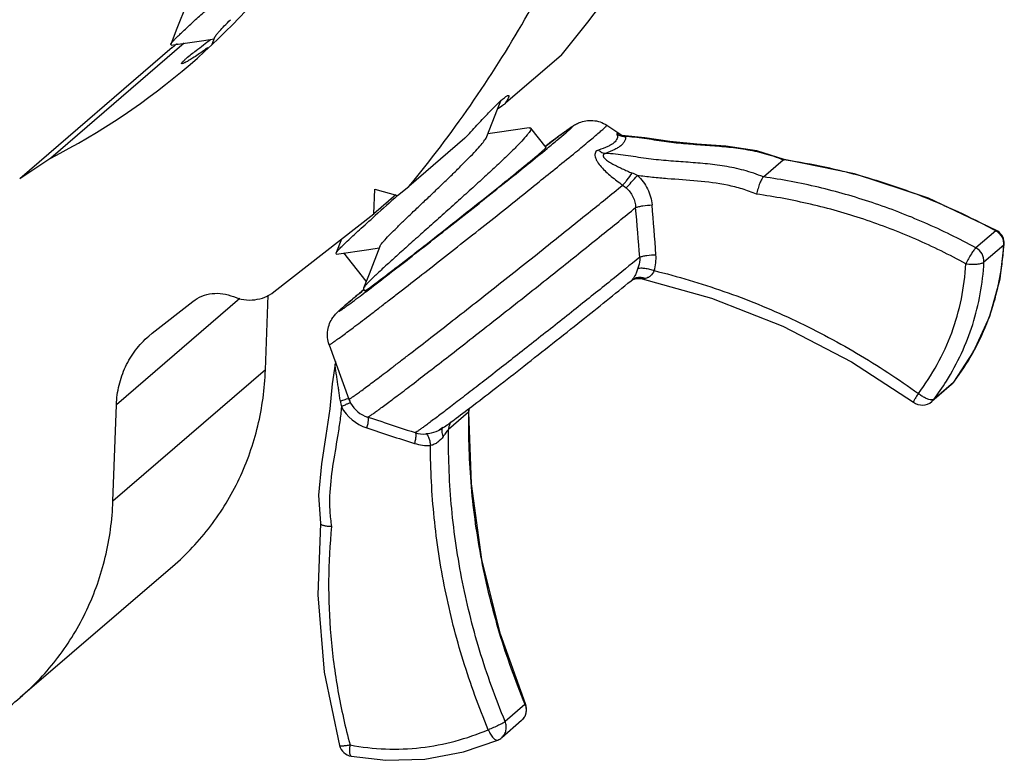
# Model space of a CAD drawing. Units: inches. Extents: x -1826 to -1106, y -1704 to -1211.
# Drawn here: x -1235 to -1202, y -1502 to -1477 of the extents above; entities that cross this region are included whole.
import ezdxf

# ---------------------------------------------------------------- set-up
doc = ezdxf.new("R2010")
doc.units = ezdxf.units.IN
doc.header["$LTSCALE"] = 0.64311
doc.header["$MEASUREMENT"] = 0
doc.layers.get('0').update_dxf_attribs({"linetype": 'CONTINUOUS'})
doc.layers.add('02___PRT_ALL_AXES', color=7, linetype='CONTINUOUS')

msp = doc.modelspace()

# ---------------------------------------------------------------- linework, layer by layer
at = {"color": 7, "linetype": 'Continuous'}
for p, q in [((-1228.861, -1477.11), (-1228.951, -1477.342)), ((-1230.293, -1477.453), (-1235.444, -1481.886)), ((-1229.89, -1477.303), (-1234.398, -1481.183)), ((-1230.328, -1477.366), (-1230.345, -1477.343)), ((-1215.611, -1480.074), (-1215.071, -1480.429)), ((-1215.111, -1480.42), (-1215.129, -1480.413)), ((-1215.057, -1480.432), (-1215.111, -1480.42)), ((-1214.998, -1480.437), (-1215.057, -1480.432)), ((-1214.998, -1480.437), (-1214.998, -1480.437)), ((-1214.326, -1480.498), (-1214.998, -1480.437)), ((-1217.62, -1480.732), (-1217.689, -1480.785)), ((-1234.398, -1481.183), (-1235.445, -1481.887)), ((-1210.326, -1481.819), (-1209.656, -1481.242)), ((-1209.656, -1481.242), (-1209.626, -1481.23)), ((-1209.656, -1481.242), (-1209.625, -1481.247)), ((-1223.482, -1483.065), (-1223.452, -1482.237)), ((-1223.452, -1482.237), (-1222.685, -1482.444)), ((-1222.685, -1482.444), (-1222.307, -1482.149)), ((-1226.856, -1485.702), (-1223.482, -1483.065)), ((-1224.574, -1483.919), (-1224.765, -1484.403)), ((-1202.48, -1483.641), (-1203.149, -1484.218)), ((-1202.45, -1483.628), (-1202.48, -1483.641)), ((-1202.45, -1483.628), (-1202.45, -1483.628)), ((-1202.206, -1484.125), (-1202.876, -1484.701)), ((-1202.333, -1485.262), (-1202.189, -1484.096)), ((-1202.206, -1484.125), (-1202.189, -1484.096)), ((-1224.747, -1484.426), (-1224.765, -1484.403)), ((-1223.742, -1485.344), (-1224.496, -1484.39)), ((-1223.835, -1485.58), (-1223.836, -1485.599)), ((-1214.795, -1485.326), (-1214.758, -1485.296)), ((-1214.758, -1485.296), (-1214.752, -1485.291)), ((-1214.758, -1485.296), (-1214.758, -1485.296)), ((-1214.752, -1485.291), (-1214.752, -1485.291)), ((-1214.687, -1485.273), (-1214.616, -1485.255)), ((-1227.145, -1488.341), (-1227.054, -1485.817)), ((-1223.76, -1485.705), (-1223.752, -1485.699)), ((-1228.006, -1485.926), (-1232.178, -1489.517)), ((-1230.969, -1487.102), (-1229.595, -1486.028)), ((-1231.084, -1487.197), (-1230.969, -1487.102)), ((-1224.991, -1487.488), (-1224.326, -1489.325)), ((-1224.794, -1488.149), (-1224.794, -1488.149)), ((-1227.145, -1488.341), (-1232.296, -1492.774)), ((-1203.967, -1488.831), (-1204.637, -1489.408)), ((-1203.901, -1488.761), (-1204.571, -1489.337)), ((-1203.901, -1488.761), (-1203.967, -1488.831)), ((-1203.892, -1488.751), (-1203.901, -1488.761)), ((-1203.894, -1488.751), (-1203.901, -1488.761)), ((-1203.892, -1488.751), (-1203.892, -1488.751)), ((-1232.296, -1492.774), (-1232.178, -1489.517)), ((-1205.256, -1489.434), (-1205.256, -1489.434)), ((-1204.637, -1489.408), (-1204.571, -1489.337)), ((-1220.288, -1489.773), (-1220.958, -1490.349)), ((-1220.272, -1489.771), (-1220.268, -1489.717)), ((-1223.173, -1490.107), (-1223.697, -1489.935)), ((-1221.279, -1490.378), (-1221.287, -1490.382)), ((-1221.149, -1490.291), (-1221.279, -1490.378)), ((-1230.278, -1494.976), (-1235.429, -1499.409)), ((-1218.379, -1499.645), (-1219.048, -1500.221)), ((-1218.386, -1499.627), (-1218.379, -1499.645)), ((-1218.361, -1499.618), (-1218.379, -1499.645)), ((-1218.497, -1500.188), (-1219.166, -1500.764)), ((-1219.299, -1500.847), (-1219.299, -1500.846)), ((-1224.639, -1501.031), (-1224.639, -1501.031)), ((-1224.247, -1501.392), (-1224.247, -1501.392))]:
    msp.add_line(p, q, dxfattribs=at)
for points in [[(-1229.791, -1475.934), (-1230.156, -1476.864), (-1230.345, -1477.343)], [(-1230.328, -1477.366), (-1229.228, -1477.208), (-1228.88, -1477.159)], [(-1219.668, -1480.458), (-1219.307, -1479.537), (-1219.193, -1479.248)], [(-1218.232, -1480.164), (-1219.321, -1480.32), (-1219.631, -1480.364)], [(-1209.622, -1481.231), (-1210.551, -1480.942), (-1211.6, -1480.784), (-1212.576, -1480.709), (-1213.481, -1480.623), (-1214.326, -1480.498)], [(-1202.449, -1483.628), (-1204.749, -1482.542), (-1207.249, -1481.712), (-1209.627, -1481.23)], [(-1224.747, -1484.426), (-1223.648, -1484.268), (-1223.299, -1484.219)], [(-1223.28, -1484.17), (-1223.646, -1485.101), (-1223.835, -1485.58)], [(-1214.616, -1485.255), (-1214.537, -1485.249), (-1214.457, -1485.255), (-1214.424, -1485.261)], [(-1214.781, -1485.314), (-1214.745, -1485.295), (-1214.687, -1485.273)], [(-1214.424, -1485.261), (-1212.084, -1485.914), (-1209.667, -1486.862), (-1207.352, -1488.063), (-1205.256, -1489.434)], [(-1203.893, -1488.752), (-1203.227, -1487.725), (-1202.68, -1486.523), (-1202.333, -1485.262)], [(-1224.794, -1488.149), (-1224.892, -1488.812), (-1224.97, -1489.658), (-1225.1, -1490.553), (-1225.257, -1491.514), (-1225.35, -1492.566), (-1225.287, -1493.533)], [(-1224.784, -1488.06), (-1224.784, -1488.091), (-1224.794, -1488.149)], [(-1218.361, -1499.618), (-1219.205, -1497.269), (-1219.832, -1494.749), (-1220.187, -1492.191), (-1220.272, -1489.771)], [(-1220.268, -1489.717), (-1220.251, -1489.636), (-1220.25, -1489.633)], [(-1225.288, -1493.527), (-1225.378, -1495.939), (-1225.158, -1498.551), (-1224.639, -1501.03)], [(-1224.246, -1501.392), (-1223.074, -1501.528), (-1221.76, -1501.491), (-1220.458, -1501.247), (-1219.298, -1500.846)]]:
    msp.add_lwpolyline(points, dxfattribs=at)
for centre, radius, start, end in [((-1245.432, -1459.761), 24.106, 310.7642, 335.6198), ((-1226.837, -1481.471), 5.3, 130.5095, 130.7194), ((-1226.828, -1481.482), 5.314, 128.4414, 130.5087), ((-1245.317, -1459.856), 23.96, 297.1115, 310.7037), ((-1216.106, -1482.175), 2.018, 60.572, 61.1681), ((-1215.011, -1479.942), 0.509, 261.3066, 271.3877), ((-1215.011, -1479.943), 0.508, 271.3885, 272.5704), ((-1215.115, -1484.47), 4.022, 86.2178, 88.1878), ((-1212.678, -1502.277), 21.251, 80.2436, 81.7395), ((-1212.643, -1502.076), 21.047, 76.573, 80.2446), ((-1215.823, -1484.206), 2.731, 62.9886, 67.1304), ((-1212.617, -1501.96), 20.928, 73.8968, 76.5682), ((-1212.645, -1502.055), 21.027, 69.225, 73.8943), ((-1046.344, -1680.557), 265.219, 131.67293, 131.89251), ((-1212.779, -1502.414), 21.41, 66.426, 69.2326), ((-1444.414, -1503.301), 230.68, 4.66741, 5.08446), ((-1381.788, -1496.66), 168.276, 4.16101, 4.73567), ((-1212.994, -1502.909), 21.949, 62.8794, 66.428), ((-1213.275, -1503.471), 22.578, 61.4356, 62.8938), ((-1202.726, -1484.093), 0.515, 59.641, 61.437), ((-1202.734, -1484.106), 0.53, 45.3748, 59.5964), ((-1202.688, -1484.067), 0.499, 56.1841, 61.5724), ((-1202.689, -1484.067), 0.5, 356.714, 56.146), ((-1211.354, -1483.6), 9.162, 355.0134, 356.7145), ((-1202.709, -1484.097), 0.503, 359.9605, 13.1013), ((-1202.69, -1484.097), 0.484, 356.7173, 359.9088), ((-1215.431, -1484.556), 1.479, 343.109, 4.1189), ((-1211.064, -1483.626), 8.872, 351.2245, 355.0174), ((-1210.742, -1483.673), 8.546, 348.0032, 351.2072), ((-1280.082, -1411.664), 93.028, 307.26595, 307.40097), ((-1214.846, -1485.189), 0.138, 309.2691, 311.9848), ((-1210.49, -1483.726), 8.289, 341.0124, 348.0026), ((-1214.737, -1497.511), 14.943, 130.586, 130.7148), ((-1231.391, -1476.578), 11.88, 305.6567, 306.105), ((-1212.02, -1500.625), 19.075, 130.192, 130.6748), ((-1210.402, -1483.753), 8.197, 339.3427, 340.9914), ((-1210.473, -1483.725), 8.273, 331.5894, 339.3349), ((-1210.975, -1483.449), 8.846, 323.4412, 330.5033), ((-1210.698, -1483.61), 8.526, 330.5258, 331.625), ((-1211.875, -1483.869), 9.124, 323.1787, 327.8972), ((-1204.297, -1488.449), 0.505, 310.8419, 321.7591), ((-1204.296, -1488.45), 0.504, 321.7569, 323.2448), ((-1211.399, -1483.151), 9.364, 323.2665, 323.5195), ((-1222.428, -1489.071), 2.209, 188.3334, 193.4565), ((-1223.39, -1488.984), 0.997, 199.9337, 208.4516), ((-1223.385, -1488.984), 1.002, 199.9086, 208.309), ((-1223.385, -1488.985), 1.001, 208.2774, 251.9122), ((-1204.963, -1489.029), 0.5, 234.1334, 310.7178), ((-1223.25, -1488.866), 1.51, 208.4553, 251.71), ((-1169.913, -1327.248), 171.346, 251.89058, 252.27323), ((-1170.143, -1328.081), 170.839, 251.72162, 252.29052), ((-1221.782, -1489.498), 1.008, 252.561, 273.3667), ((-1221.824, -1489.396), 1.123, 298.5583, 299.0166), ((-1223.427, -1486.908), 4.084, 304.0646, 304.8546), ((-1221.653, -1489.385), 1.509, 252.3717, 273.0807), ((-1218.823, -1499.809), 0.5, 310.7138, 22.42), ((-1219.494, -1500.383), 0.503, 292.7672, 310.6042), ((-1224.157, -1500.9), 0.5, 195.1525, 259.6044)]:
    msp.add_arc(centre, radius, start, end, dxfattribs=at)
for points, knots in [([(-1217.156, -1477.716), (-1215.69, -1475.949), (-1213.05, -1472.142), (-1210.109, -1465.825), (-1208.25, -1459.05), (-1207.522, -1451.998), (-1207.942, -1444.854), (-1209.497, -1437.806), (-1212.144, -1431.038), (-1214.589, -1426.833), (-1215.966, -1424.834)], [0, 0, 0, 0, 0.121457, 0.243666, 0.366913, 0.491358, 0.617037, 0.743858, 0.871609, 1, 1, 1, 1]), ([(-1222.307, -1482.149), (-1220.841, -1480.382), (-1218.201, -1476.575), (-1215.26, -1470.258), (-1213.401, -1463.483), (-1212.673, -1456.431), (-1213.093, -1449.288), (-1214.648, -1442.239), (-1217.295, -1435.471), (-1219.74, -1431.266), (-1221.117, -1429.267)], [0, 0, 0, 0, 0.121457, 0.243666, 0.366913, 0.491358, 0.617037, 0.743858, 0.871609, 1, 1, 1, 1]), ([(-1230.345, -1477.343), (-1230.34, -1477.33), (-1230.32, -1477.3), (-1230.278, -1477.249), (-1230.216, -1477.181), (-1230.134, -1477.098), (-1230.034, -1477), (-1229.866, -1476.839), (-1229.615, -1476.607), (-1229.27, -1476.293), (-1228.874, -1475.938), (-1228.441, -1475.551), (-1227.98, -1475.141), (-1227.507, -1474.718), (-1226.887, -1474.162), (-1226.294, -1473.624), (-1225.748, -1473.116), (-1225.405, -1472.787), (-1225.122, -1472.506), (-1224.957, -1472.331), (-1224.887, -1472.252)], [0, 0, 0, 0, 0.005554, 0.014456, 0.026732, 0.042331, 0.061154, 0.083089, 0.135682, 0.198717, 0.270497, 0.349083, 0.43236, 0.518083, 0.603941, 0.766861, 0.839541, 0.903711, 0.957659, 1, 1, 1, 1]), ([(-1228.861, -1477.11), (-1228.855, -1477.097), (-1228.839, -1477.068), (-1228.804, -1477.019), (-1228.755, -1476.959), (-1228.665, -1476.857), (-1228.521, -1476.705), (-1228.395, -1476.578), (-1228.324, -1476.509)], [0, 0, 0, 0, 0.052183, 0.125843, 0.221183, 0.337795, 0.631774, 1, 1, 1, 1]), ([(-1216.853, -1480.164), (-1216.815, -1480.138), (-1216.754, -1480.097), (-1216.651, -1480.034), (-1216.518, -1479.97), (-1216.321, -1479.914), (-1216.08, -1479.903), (-1215.834, -1479.954), (-1215.682, -1480.028), (-1215.611, -1480.074)], [0, 0, 0, 0, 0.103795, 0.1659, 0.271731, 0.437797, 0.62257, 0.810753, 1, 1, 1, 1]), ([(-1218.182, -1480.174), (-1218.175, -1480.181), (-1218.175, -1480.201), (-1218.184, -1480.226), (-1218.202, -1480.265), (-1218.241, -1480.323), (-1218.278, -1480.371), (-1218.3, -1480.398)], [0, 0, 0, 0, 0.113357, 0.198826, 0.308208, 0.602763, 1, 1, 1, 1]), ([(-1218.232, -1480.164), (-1218.226, -1480.163), (-1218.21, -1480.161), (-1218.189, -1480.164), (-1218.182, -1480.174)], [0, 0, 0, 0, 0.336209, 1, 1, 1, 1]), ([(-1216.998, -1480.332), (-1216.973, -1480.311), (-1216.938, -1480.28), (-1216.894, -1480.242), (-1216.867, -1480.217), (-1216.843, -1480.195), (-1216.823, -1480.176), (-1216.807, -1480.161), (-1216.794, -1480.148), (-1216.785, -1480.138), (-1216.781, -1480.132), (-1216.778, -1480.126), (-1216.784, -1480.126), (-1216.79, -1480.129), (-1216.802, -1480.135), (-1216.816, -1480.143), (-1216.834, -1480.155), (-1216.856, -1480.169), (-1216.882, -1480.187), (-1216.912, -1480.208), (-1216.959, -1480.241), (-1217.027, -1480.289), (-1217.16, -1480.386), (-1217.359, -1480.535), (-1217.527, -1480.662), (-1217.62, -1480.732)], [0, 0, 0, 0, 0.072782, 0.103943, 0.131569, 0.155623, 0.176081, 0.192934, 0.206179, 0.215822, 0.221904, 0.224694, 0.227017, 0.232476, 0.241476, 0.254079, 0.270291, 0.290103, 0.313505, 0.340481, 0.371006, 0.44257, 0.527934, 0.738687, 1, 1, 1, 1]), ([(-1217.09, -1480.335), (-1217.068, -1480.318), (-1216.989, -1480.261), (-1216.91, -1480.204), (-1216.853, -1480.164)], [0, 0, 0, 0, 0.285172, 1, 1, 1, 1]), ([(-1215.871, -1480.319), (-1215.831, -1480.285), (-1215.776, -1480.237), (-1215.71, -1480.177), (-1215.672, -1480.143), (-1215.644, -1480.117), (-1215.624, -1480.095), (-1215.615, -1480.085), (-1215.61, -1480.075), (-1215.611, -1480.074)], [0, 0, 0, 0, 0.43737, 0.609741, 0.750656, 0.859903, 0.93742, 0.983376, 1, 1, 1, 1]), ([(-1224.991, -1487.488), (-1224.99, -1487.49), (-1224.98, -1487.487), (-1224.968, -1487.48), (-1224.943, -1487.466), (-1224.911, -1487.445), (-1224.869, -1487.417), (-1224.819, -1487.382), (-1224.76, -1487.34), (-1224.664, -1487.272), (-1224.524, -1487.169), (-1224.332, -1487.026), (-1224.11, -1486.858), (-1223.858, -1486.667), (-1223.579, -1486.454), (-1223.274, -1486.22), (-1222.947, -1485.968), (-1222.473, -1485.6), (-1221.843, -1485.109), (-1221.057, -1484.493), (-1220.248, -1483.855), (-1219.44, -1483.215), (-1218.659, -1482.593), (-1217.736, -1481.852), (-1216.923, -1481.195), (-1216.247, -1480.637), (-1215.982, -1480.414), (-1215.871, -1480.319)], [0, 0, 0, 0, 0.000509, 0.001915, 0.004288, 0.00763, 0.011941, 0.017212, 0.023436, 0.030599, 0.047691, 0.06836, 0.092447, 0.11977, 0.150119, 0.183263, 0.218948, 0.256901, 0.338434, 0.425374, 0.515064, 0.604765, 0.691737, 0.773324, 0.910614, 0.962125, 1, 1, 1, 1]), ([(-1218.3, -1480.398), (-1218.359, -1480.47), (-1218.506, -1480.633), (-1218.768, -1480.9), (-1219.097, -1481.219), (-1219.484, -1481.583), (-1219.917, -1481.981), (-1220.383, -1482.403), (-1220.867, -1482.839), (-1221.356, -1483.275), (-1221.834, -1483.701), (-1222.287, -1484.106), (-1222.702, -1484.477), (-1223.065, -1484.807), (-1223.329, -1485.051), (-1223.507, -1485.22), (-1223.613, -1485.323), (-1223.698, -1485.411), (-1223.764, -1485.481), (-1223.808, -1485.535), (-1223.83, -1485.566), (-1223.835, -1485.58)], [0, 0, 0, 0, 0.036999, 0.086694, 0.147719, 0.218371, 0.296641, 0.380301, 0.466965, 0.554152, 0.639363, 0.720159, 0.794231, 0.859457, 0.913979, 0.936734, 0.956259, 0.972428, 0.985135, 0.994318, 1, 1, 1, 1]), ([(-1223.28, -1484.17), (-1223.275, -1484.156), (-1223.257, -1484.126), (-1223.22, -1484.075), (-1223.169, -1484.012), (-1223.073, -1483.904), (-1222.92, -1483.743), (-1222.699, -1483.523), (-1222.437, -1483.269), (-1222.143, -1482.987), (-1221.826, -1482.686), (-1221.498, -1482.375), (-1221.168, -1482.061), (-1220.849, -1481.753), (-1220.55, -1481.461), (-1220.282, -1481.192), (-1220.054, -1480.954), (-1219.874, -1480.753), (-1219.758, -1480.609), (-1219.696, -1480.515), (-1219.675, -1480.476), (-1219.668, -1480.458)], [0, 0, 0, 0, 0.008469, 0.020527, 0.036188, 0.055392, 0.103863, 0.164556, 0.235631, 0.314909, 0.399955, 0.488146, 0.576757, 0.663059, 0.744394, 0.818265, 0.882433, 0.934981, 0.974427, 0.988961, 1, 1, 1, 1]), ([(-1217.692, -1480.787), (-1217.634, -1480.743), (-1217.434, -1480.591), (-1217.234, -1480.44), (-1217.09, -1480.335)], [0, 0, 0, 0, 0.290526, 1, 1, 1, 1]), ([(-1217.628, -1480.858), (-1217.507, -1480.758), (-1217.296, -1480.584), (-1217.086, -1480.408), (-1216.998, -1480.332)], [0, 0, 0, 0, 0.574124, 1, 1, 1, 1]), ([(-1215.273, -1480.377), (-1215.264, -1480.4), (-1215.253, -1480.448), (-1215.266, -1480.556), (-1215.323, -1480.625), (-1215.367, -1480.663)], [0, 0, 0, 0, 0.228599, 0.45667, 1, 1, 1, 1]), ([(-1215.132, -1480.407), (-1215.155, -1480.395), (-1215.186, -1480.378), (-1215.225, -1480.361), (-1215.247, -1480.355), (-1215.262, -1480.352), (-1215.274, -1480.355), (-1215.277, -1480.366), (-1215.275, -1480.373), (-1215.273, -1480.377)], [0, 0, 0, 0, 0.439235, 0.605841, 0.732746, 0.820386, 0.875515, 0.925445, 1, 1, 1, 1]), ([(-1215.273, -1480.377), (-1215.231, -1480.403), (-1215.169, -1480.429), (-1215.104, -1480.442), (-1215.088, -1480.445)], [0, 0, 0, 0, 0.74838, 1, 1, 1, 1]), ([(-1214.994, -1480.569), (-1215.004, -1480.602), (-1215.038, -1480.669), (-1215.091, -1480.723), (-1215.122, -1480.75)], [0, 0, 0, 0, 0.453943, 1, 1, 1, 1]), ([(-1215.02, -1480.472), (-1215.029, -1480.467), (-1215.06, -1480.449), (-1215.091, -1480.431), (-1215.114, -1480.417)], [0, 0, 0, 0, 0.264199, 1, 1, 1, 1]), ([(-1214.998, -1480.437), (-1214.999, -1480.437), (-1215.002, -1480.437), (-1214.999, -1480.442), (-1214.995, -1480.445), (-1214.991, -1480.449), (-1214.988, -1480.45)], [0, 0, 0, 0, 0.1476, 0.279916, 0.566852, 1, 1, 1, 1]), ([(-1214.984, -1480.508), (-1214.984, -1480.513), (-1214.986, -1480.534), (-1214.99, -1480.554), (-1214.994, -1480.569)], [0, 0, 0, 0, 0.245784, 1, 1, 1, 1]), ([(-1214.85, -1480.457), (-1214.627, -1480.472), (-1214.293, -1480.518), (-1213.849, -1480.589), (-1213.408, -1480.653), (-1212.861, -1480.704), (-1212.213, -1480.748), (-1211.572, -1480.797), (-1210.932, -1480.878), (-1210.288, -1481.015), (-1209.866, -1481.156), (-1209.656, -1481.242)], [0, 0, 0, 0, 0.127142, 0.191733, 0.255828, 0.381246, 0.504101, 0.625652, 0.747292, 0.871051, 1, 1, 1, 1]), ([(-1223.578, -1485.566), (-1223.114, -1485.211), (-1222.098, -1484.424), (-1220.546, -1483.203), (-1219.025, -1481.992), (-1218.057, -1481.21), (-1217.628, -1480.858)], [0, 0, 0, 0, 0.23118, 0.508018, 0.780658, 1, 1, 1, 1]), ([(-1217.835, -1480.986), (-1217.809, -1480.964), (-1217.774, -1480.933), (-1217.731, -1480.895), (-1217.706, -1480.873), (-1217.688, -1480.855), (-1217.675, -1480.841), (-1217.668, -1480.834), (-1217.664, -1480.828), (-1217.665, -1480.827)], [0, 0, 0, 0, 0.432177, 0.603334, 0.743988, 0.853802, 0.932717, 0.980919, 1, 1, 1, 1]), ([(-1215.895, -1480.912), (-1215.917, -1480.919), (-1215.958, -1480.939), (-1216.003, -1480.993), (-1216.019, -1481.064), (-1216.01, -1481.142), (-1215.98, -1481.226), (-1215.915, -1481.344), (-1215.803, -1481.487), (-1215.643, -1481.649), (-1215.465, -1481.804), (-1215.276, -1481.953), (-1215.145, -1482.049), (-1215.079, -1482.096)], [0, 0, 0, 0, 0.042776, 0.082484, 0.124098, 0.171607, 0.225822, 0.285851, 0.417597, 0.558355, 0.703559, 0.851105, 1, 1, 1, 1]), ([(-1215.367, -1480.663), (-1215.396, -1480.688), (-1215.465, -1480.735), (-1215.64, -1480.824), (-1215.789, -1480.877), (-1215.895, -1480.912)], [0, 0, 0, 0, 0.196086, 0.429105, 1, 1, 1, 1]), ([(-1215.895, -1480.912), (-1215.861, -1480.943), (-1215.787, -1480.995), (-1215.7, -1481.021), (-1215.658, -1481.027)], [0, 0, 0, 0, 0.516393, 1, 1, 1, 1]), ([(-1215.122, -1480.75), (-1215.153, -1480.776), (-1215.225, -1480.828), (-1215.402, -1480.925), (-1215.551, -1480.986), (-1215.658, -1481.027)], [0, 0, 0, 0, 0.201413, 0.436205, 1, 1, 1, 1]), ([(-1223.73, -1485.634), (-1223.685, -1485.604), (-1223.57, -1485.521), (-1223.361, -1485.367), (-1223.082, -1485.156), (-1222.74, -1484.894), (-1222.344, -1484.589), (-1221.74, -1484.119), (-1220.937, -1483.489), (-1219.98, -1482.73), (-1219.101, -1482.027), (-1218.462, -1481.509), (-1218.06, -1481.177), (-1217.902, -1481.044), (-1217.835, -1480.986)], [0, 0, 0, 0, 0.021781, 0.056623, 0.103605, 0.161475, 0.228689, 0.303452, 0.467492, 0.636189, 0.791641, 0.917355, 0.96473, 1, 1, 1, 1]), ([(-1215.658, -1481.027), (-1215.668, -1481.029), (-1215.688, -1481.035), (-1215.714, -1481.049), (-1215.732, -1481.07), (-1215.74, -1481.095), (-1215.735, -1481.122), (-1215.718, -1481.16), (-1215.679, -1481.205), (-1215.621, -1481.254), (-1215.531, -1481.317), (-1215.407, -1481.389), (-1215.251, -1481.469), (-1215.091, -1481.546), (-1214.927, -1481.619), (-1214.817, -1481.667), (-1214.761, -1481.69)], [0, 0, 0, 0, 0.025586, 0.048264, 0.068255, 0.0873, 0.107744, 0.130962, 0.184597, 0.244981, 0.309005, 0.442604, 0.579896, 0.719005, 0.859164, 1, 1, 1, 1]), ([(-1210.326, -1481.819), (-1210.541, -1481.731), (-1210.974, -1481.586), (-1211.635, -1481.448), (-1212.292, -1481.369), (-1212.951, -1481.32), (-1213.618, -1481.274), (-1214.296, -1481.205), (-1214.973, -1481.089), (-1215.431, -1481.034), (-1215.658, -1481.027)], [0, 0, 0, 0, 0.128905, 0.252575, 0.374202, 0.495866, 0.619004, 0.744964, 0.87391, 1, 1, 1, 1]), ([(-1215.079, -1482.096), (-1215.054, -1482.072), (-1215.002, -1482.015), (-1214.893, -1481.882), (-1214.813, -1481.77), (-1214.761, -1481.69)], [0, 0, 0, 0, 0.200921, 0.448274, 1, 1, 1, 1]), ([(-1214.962, -1482.187), (-1214.902, -1482.127), (-1214.774, -1481.99), (-1214.649, -1481.851), (-1214.582, -1481.773)], [0, 0, 0, 0, 0.453774, 1, 1, 1, 1]), ([(-1210.556, -1482.403), (-1210.715, -1482.336), (-1211.039, -1482.219), (-1211.704, -1482.052), (-1212.551, -1481.949), (-1213.399, -1481.899), (-1214.076, -1481.84), (-1214.414, -1481.798), (-1214.582, -1481.773)], [0, 0, 0, 0, 0.126424, 0.252138, 0.501823, 0.750675, 0.875205, 1, 1, 1, 1]), ([(-1214.582, -1481.773), (-1214.441, -1481.9), (-1214.206, -1482.207), (-1214.102, -1482.58), (-1214.086, -1482.767)], [0, 0, 0, 0, 0.502781, 1, 1, 1, 1]), ([(-1210.326, -1481.819), (-1210.336, -1481.828), (-1210.357, -1481.853), (-1210.4, -1481.925), (-1210.453, -1482.047), (-1210.51, -1482.216), (-1210.542, -1482.34), (-1210.556, -1482.403)], [0, 0, 0, 0, 0.064877, 0.154319, 0.395887, 0.69207, 1, 1, 1, 1]), ([(-1203.149, -1484.218), (-1203.713, -1483.911), (-1204.859, -1483.348), (-1206.638, -1482.663), (-1208.461, -1482.143), (-1209.701, -1481.908), (-1210.326, -1481.819)], [0, 0, 0, 0, 0.253112, 0.502821, 0.751112, 1, 1, 1, 1]), ([(-1224.326, -1489.325), (-1224.326, -1489.327), (-1224.317, -1489.325), (-1224.306, -1489.319), (-1224.284, -1489.308), (-1224.257, -1489.29), (-1224.221, -1489.266), (-1224.158, -1489.223), (-1224.061, -1489.155), (-1223.923, -1489.054), (-1223.756, -1488.931), (-1223.562, -1488.787), (-1223.342, -1488.621), (-1223.096, -1488.434), (-1222.828, -1488.229), (-1222.537, -1488.006), (-1222.111, -1487.678), (-1221.537, -1487.233), (-1220.81, -1486.666), (-1220.043, -1486.065), (-1219.255, -1485.444), (-1218.465, -1484.819), (-1217.459, -1484.019), (-1216.33, -1483.114), (-1215.465, -1482.413), (-1215.079, -1482.096)], [0, 0, 0, 0, 0.00045, 0.001641, 0.003647, 0.006477, 0.01013, 0.014601, 0.025976, 0.040538, 0.058202, 0.078864, 0.102401, 0.128674, 0.157526, 0.188786, 0.222267, 0.295086, 0.374253, 0.457884, 0.543993, 0.630531, 0.715441, 0.872389, 1, 1, 1, 1]), ([(-1214.962, -1482.187), (-1214.866, -1482.27), (-1214.708, -1482.478), (-1214.647, -1482.731), (-1214.642, -1482.857)], [0, 0, 0, 0, 0.501316, 1, 1, 1, 1]), ([(-1203.487, -1484.754), (-1204.039, -1484.454), (-1205.167, -1483.901), (-1206.921, -1483.226), (-1208.72, -1482.717), (-1209.943, -1482.49), (-1210.556, -1482.403)], [0, 0, 0, 0, 0.251791, 0.502474, 0.751901, 1, 1, 1, 1]), ([(-1223.696, -1489.936), (-1223.693, -1489.937), (-1223.684, -1489.933), (-1223.669, -1489.926), (-1223.645, -1489.911), (-1223.615, -1489.892), (-1223.577, -1489.867), (-1223.532, -1489.836), (-1223.48, -1489.799), (-1223.396, -1489.739), (-1223.274, -1489.65), (-1223.108, -1489.527), (-1222.915, -1489.383), (-1222.698, -1489.219), (-1222.456, -1489.036), (-1222.091, -1488.756), (-1221.586, -1488.368), (-1220.932, -1487.861), (-1220.223, -1487.308), (-1219.478, -1486.724), (-1218.712, -1486.12), (-1217.943, -1485.512), (-1216.965, -1484.734), (-1215.864, -1483.852), (-1215.02, -1483.168), (-1214.642, -1482.857)], [0, 0, 0, 0, 0.000751, 0.002283, 0.004621, 0.007767, 0.01172, 0.016474, 0.022024, 0.028363, 0.043365, 0.061398, 0.082355, 0.106116, 0.132542, 0.161479, 0.226202, 0.298779, 0.377523, 0.460602, 0.546085, 0.631982, 0.716297, 0.872415, 1, 1, 1, 1]), ([(-1214.642, -1482.857), (-1214.608, -1482.843), (-1214.529, -1482.819), (-1214.344, -1482.783), (-1214.192, -1482.769), (-1214.086, -1482.767)], [0, 0, 0, 0, 0.192606, 0.439864, 1, 1, 1, 1]), ([(-1224.765, -1484.403), (-1224.762, -1484.395), (-1224.75, -1484.376), (-1224.727, -1484.344), (-1224.693, -1484.304), (-1224.629, -1484.234), (-1224.524, -1484.128), (-1224.37, -1483.979), (-1224.181, -1483.802), (-1223.96, -1483.598), (-1223.709, -1483.371), (-1223.532, -1483.212), (-1223.44, -1483.129)], [0, 0, 0, 0, 0.014626, 0.036031, 0.06433, 0.099523, 0.190228, 0.307053, 0.44849, 0.612652, 0.797317, 1, 1, 1, 1]), ([(-1202.361, -1483.729), (-1202.326, -1483.764), (-1202.266, -1483.843), (-1202.23, -1483.936), (-1202.219, -1483.983)], [0, 0, 0, 0, 0.501775, 1, 1, 1, 1]), ([(-1203.149, -1484.218), (-1203.173, -1484.24), (-1203.228, -1484.306), (-1203.309, -1484.429), (-1203.398, -1484.584), (-1203.461, -1484.696), (-1203.487, -1484.754)], [0, 0, 0, 0, 0.155999, 0.399724, 0.695789, 1, 1, 1, 1]), ([(-1202.876, -1484.701), (-1202.87, -1484.606), (-1202.918, -1484.406), (-1203.064, -1484.264), (-1203.149, -1484.218)], [0, 0, 0, 0, 0.496705, 1, 1, 1, 1]), ([(-1214.499, -1484.53), (-1214.824, -1484.796), (-1215.541, -1485.376), (-1216.68, -1486.288), (-1217.706, -1487.101), (-1218.546, -1487.762), (-1219.158, -1488.242), (-1219.74, -1488.696), (-1220.279, -1489.113), (-1220.763, -1489.486), (-1221.182, -1489.806), (-1221.487, -1490.035), (-1221.691, -1490.187), (-1221.813, -1490.276), (-1221.913, -1490.348), (-1221.99, -1490.402), (-1222.044, -1490.437), (-1222.073, -1490.455), (-1222.084, -1490.459)], [0, 0, 0, 0, 0.130925, 0.286987, 0.454822, 0.538669, 0.62006, 0.697241, 0.768552, 0.832459, 0.887586, 0.932749, 0.951282, 0.966979, 0.979755, 0.989545, 0.9963, 1, 1, 1, 1]), ([(-1214.499, -1484.53), (-1214.498, -1484.562), (-1214.502, -1484.69), (-1214.53, -1484.817), (-1214.562, -1484.907)], [0, 0, 0, 0, 0.250992, 1, 1, 1, 1]), ([(-1214.499, -1484.53), (-1214.465, -1484.517), (-1214.386, -1484.495), (-1214.205, -1484.462), (-1214.057, -1484.451), (-1213.955, -1484.449)], [0, 0, 0, 0, 0.197793, 0.445693, 1, 1, 1, 1]), ([(-1214.562, -1484.907), (-1214.579, -1484.952), (-1214.61, -1485.036), (-1214.658, -1485.149), (-1214.704, -1485.233), (-1214.737, -1485.277), (-1214.753, -1485.292)], [0, 0, 0, 0, 0.334339, 0.6243, 0.847865, 1, 1, 1, 1]), ([(-1214.562, -1484.907), (-1214.53, -1484.898), (-1214.451, -1484.892), (-1214.32, -1484.904), (-1214.17, -1484.935), (-1214.067, -1484.967), (-1214.015, -1484.985)], [0, 0, 0, 0, 0.180045, 0.421802, 0.704306, 1, 1, 1, 1]), ([(-1205.092, -1489.139), (-1204.858, -1488.827), (-1204.429, -1488.168), (-1203.935, -1487.092), (-1203.61, -1485.945), (-1203.51, -1485.153), (-1203.487, -1484.754)], [0, 0, 0, 0, 0.247494, 0.496337, 0.747076, 1, 1, 1, 1]), ([(-1204.146, -1488.718), (-1203.957, -1488.417), (-1203.619, -1487.795), (-1203.234, -1486.806), (-1202.979, -1485.77), (-1202.896, -1485.06), (-1202.876, -1484.701)], [0, 0, 0, 0, 0.250296, 0.497699, 0.746266, 1, 1, 1, 1]), ([(-1203.487, -1484.754), (-1203.423, -1484.764), (-1203.296, -1484.77), (-1203.143, -1484.767), (-1203.032, -1484.755), (-1202.966, -1484.742), (-1202.914, -1484.724), (-1202.886, -1484.709), (-1202.876, -1484.701)], [0, 0, 0, 0, 0.313215, 0.609738, 0.73832, 0.848203, 0.936214, 1, 1, 1, 1]), ([(-1214.752, -1485.291), (-1214.724, -1485.27), (-1214.682, -1485.247), (-1214.639, -1485.232), (-1214.627, -1485.228)], [0, 0, 0, 0, 0.748143, 1, 1, 1, 1]), ([(-1214.627, -1485.228), (-1214.615, -1485.225), (-1214.564, -1485.211), (-1214.51, -1485.208), (-1214.47, -1485.211)], [0, 0, 0, 0, 0.247777, 1, 1, 1, 1]), ([(-1214.47, -1485.211), (-1214.457, -1485.212), (-1214.402, -1485.218), (-1214.349, -1485.234), (-1214.311, -1485.25)], [0, 0, 0, 0, 0.247486, 1, 1, 1, 1]), ([(-1214.311, -1485.25), (-1214.334, -1485.254), (-1214.365, -1485.26), (-1214.403, -1485.263), (-1214.418, -1485.263), (-1214.424, -1485.261)], [0, 0, 0, 0, 0.605779, 0.836811, 1, 1, 1, 1]), ([(-1214.015, -1484.986), (-1214.045, -1485.056), (-1214.105, -1485.152), (-1214.223, -1485.226), (-1214.282, -1485.245), (-1214.311, -1485.25)], [0, 0, 0, 0, 0.555008, 0.78528, 1, 1, 1, 1]), ([(-1214.015, -1484.986), (-1213.22, -1485.181), (-1211.642, -1485.649), (-1209.351, -1486.582), (-1207.153, -1487.741), (-1205.764, -1488.653), (-1205.092, -1489.139)], [0, 0, 0, 0, 0.248185, 0.497693, 0.748374, 1, 1, 1, 1]), ([(-1221.093, -1490.26), (-1221.036, -1490.22), (-1220.905, -1490.125), (-1220.574, -1489.88), (-1220.041, -1489.474), (-1219.28, -1488.887), (-1218.394, -1488.195), (-1217.443, -1487.447), (-1216.233, -1486.487), (-1215.351, -1485.779), (-1214.795, -1485.326)], [0, 0, 0, 0, 0.026225, 0.060616, 0.154446, 0.277279, 0.421042, 0.575886, 0.731079, 1, 1, 1, 1]), ([(-1229.595, -1486.028), (-1229.502, -1485.956), (-1229.294, -1485.835), (-1228.943, -1485.745), (-1228.576, -1485.751), (-1228.339, -1485.818), (-1228.225, -1485.865)], [0, 0, 0, 0, 0.245439, 0.493211, 0.744626, 1, 1, 1, 1]), ([(-1228.225, -1485.865), (-1228.112, -1485.913), (-1227.875, -1485.98), (-1227.508, -1485.985), (-1227.157, -1485.896), (-1226.949, -1485.775), (-1226.856, -1485.702)], [0, 0, 0, 0, 0.255373, 0.506787, 0.754559, 1, 1, 1, 1]), ([(-1224.459, -1486.163), (-1224.417, -1486.127), (-1224.209, -1485.951), (-1223.999, -1485.777), (-1223.831, -1485.639)], [0, 0, 0, 0, 0.201003, 1, 1, 1, 1]), ([(-1224.39, -1486.177), (-1224.348, -1486.146), (-1224.137, -1485.991), (-1223.928, -1485.833), (-1223.76, -1485.705)], [0, 0, 0, 0, 0.198376, 1, 1, 1, 1]), ([(-1223.822, -1485.632), (-1223.871, -1485.672), (-1224.041, -1485.812), (-1224.21, -1485.953), (-1224.33, -1486.054)], [0, 0, 0, 0, 0.287198, 1, 1, 1, 1]), ([(-1223.785, -1485.664), (-1223.784, -1485.665), (-1223.777, -1485.662), (-1223.768, -1485.657), (-1223.75, -1485.647), (-1223.738, -1485.639), (-1223.73, -1485.634)], [0, 0, 0, 0, 0.074235, 0.26263, 0.571026, 1, 1, 1, 1]), ([(-1224.452, -1486.158), (-1224.484, -1486.185), (-1224.538, -1486.233), (-1224.6, -1486.288), (-1224.636, -1486.323), (-1224.652, -1486.339), (-1224.661, -1486.349), (-1224.666, -1486.354), (-1224.669, -1486.359), (-1224.671, -1486.362), (-1224.671, -1486.364), (-1224.667, -1486.364), (-1224.664, -1486.363), (-1224.658, -1486.361), (-1224.651, -1486.357), (-1224.638, -1486.35), (-1224.618, -1486.337), (-1224.589, -1486.318), (-1224.554, -1486.294), (-1224.512, -1486.264), (-1224.482, -1486.243), (-1224.465, -1486.231)], [0, 0, 0, 0, 0.227835, 0.39574, 0.456796, 0.502505, 0.519608, 0.532895, 0.542416, 0.548338, 0.551474, 0.555337, 0.562431, 0.573202, 0.587763, 0.606153, 0.654443, 0.71806, 0.796939, 0.890975, 1, 1, 1, 1]), ([(-1224.625, -1486.308), (-1224.614, -1486.298), (-1224.568, -1486.257), (-1224.521, -1486.216), (-1224.484, -1486.185)], [0, 0, 0, 0, 0.227067, 1, 1, 1, 1]), ([(-1224.991, -1487.488), (-1225.019, -1487.411), (-1225.056, -1487.249), (-1225.05, -1487.001), (-1224.987, -1486.772), (-1224.89, -1486.592), (-1224.797, -1486.475), (-1224.712, -1486.387), (-1224.658, -1486.338), (-1224.625, -1486.308)], [0, 0, 0, 0, 0.187141, 0.373481, 0.556803, 0.723443, 0.833637, 0.897407, 1, 1, 1, 1]), ([(-1232.178, -1489.517), (-1232.17, -1489.295), (-1232.11, -1488.852), (-1231.891, -1488.224), (-1231.549, -1487.659), (-1231.248, -1487.338), (-1231.084, -1487.197)], [0, 0, 0, 0, 0.253455, 0.504238, 0.752699, 1, 1, 1, 1]), ([(-1224.614, -1489.392), (-1224.623, -1489.336), (-1224.639, -1489.225), (-1224.664, -1489.058), (-1224.689, -1488.89), (-1224.714, -1488.722), (-1224.735, -1488.582), (-1224.751, -1488.47), (-1224.763, -1488.388), (-1224.775, -1488.31), (-1224.784, -1488.249), (-1224.789, -1488.205), (-1224.792, -1488.18), (-1224.794, -1488.162), (-1224.794, -1488.153), (-1224.794, -1488.149)], [0, 0, 0, 0, 0.134095, 0.268677, 0.403743, 0.539246, 0.674838, 0.742253, 0.808719, 0.872955, 0.931511, 0.956723, 0.977373, 0.992006, 1, 1, 1, 1]), ([(-1230.279, -1494.976), (-1229.808, -1494.571), (-1228.947, -1493.656), (-1227.969, -1492.04), (-1227.339, -1490.243), (-1227.168, -1488.978), (-1227.145, -1488.341)], [0, 0, 0, 0, 0.247241, 0.495688, 0.746426, 1, 1, 1, 1]), ([(-1205.092, -1489.14), (-1205.119, -1489.176), (-1205.154, -1489.23), (-1205.195, -1489.3), (-1205.22, -1489.342), (-1205.239, -1489.377), (-1205.252, -1489.404), (-1205.259, -1489.421), (-1205.258, -1489.432), (-1205.256, -1489.434)], [0, 0, 0, 0, 0.397311, 0.567944, 0.713322, 0.83058, 0.917309, 0.972652, 1, 1, 1, 1]), ([(-1204.65, -1489.356), (-1204.681, -1489.354), (-1204.751, -1489.337), (-1204.859, -1489.293), (-1204.976, -1489.224), (-1205.052, -1489.168), (-1205.092, -1489.14)], [0, 0, 0, 0, 0.187745, 0.428225, 0.705835, 1, 1, 1, 1]), ([(-1224.364, -1489.322), (-1224.398, -1489.328), (-1224.482, -1489.35), (-1224.565, -1489.375), (-1224.614, -1489.392)], [0, 0, 0, 0, 0.398706, 1, 1, 1, 1]), ([(-1224.266, -1489.458), (-1224.267, -1489.456), (-1224.279, -1489.456), (-1224.295, -1489.46), (-1224.324, -1489.469), (-1224.36, -1489.483), (-1224.406, -1489.503), (-1224.479, -1489.537), (-1224.537, -1489.565), (-1224.577, -1489.585)], [0, 0, 0, 0, 0.024725, 0.079444, 0.166213, 0.283795, 0.429619, 0.600778, 1, 1, 1, 1]), ([(-1224.327, -1489.323), (-1224.327, -1489.322), (-1224.331, -1489.32), (-1224.344, -1489.319), (-1224.355, -1489.321), (-1224.364, -1489.322)], [0, 0, 0, 0, 0.107405, 0.301277, 1, 1, 1, 1]), ([(-1204.571, -1489.337), (-1204.58, -1489.346), (-1204.607, -1489.357), (-1204.635, -1489.357), (-1204.65, -1489.356)], [0, 0, 0, 0, 0.446983, 1, 1, 1, 1]), ([(-1224.577, -1489.585), (-1224.593, -1489.754), (-1224.631, -1490.09), (-1224.734, -1490.758), (-1224.885, -1491.59), (-1224.985, -1492.433), (-1224.979, -1493.115), (-1224.941, -1493.456), (-1224.913, -1493.625)], [0, 0, 0, 0, 0.124784, 0.249304, 0.498139, 0.747803, 0.873528, 1, 1, 1, 1]), ([(-1220.288, -1489.773), (-1220.301, -1490.612), (-1220.241, -1492.29), (-1219.892, -1494.784), (-1219.284, -1497.242), (-1218.712, -1498.839), (-1218.386, -1499.627)], [0, 0, 0, 0, 0.249331, 0.497351, 0.746706, 1, 1, 1, 1]), ([(-1220.272, -1489.771), (-1220.272, -1489.77), (-1220.272, -1489.767), (-1220.276, -1489.764), (-1220.282, -1489.768), (-1220.286, -1489.771), (-1220.288, -1489.773)], [0, 0, 0, 0, 0.207173, 0.352896, 0.595378, 1, 1, 1, 1]), ([(-1223.696, -1489.935), (-1223.691, -1489.937), (-1223.681, -1489.948), (-1223.675, -1489.972), (-1223.672, -1490.005), (-1223.674, -1490.049), (-1223.681, -1490.102), (-1223.695, -1490.187), (-1223.711, -1490.253), (-1223.724, -1490.299)], [0, 0, 0, 0, 0.042181, 0.105012, 0.194649, 0.311582, 0.453977, 0.61926, 1, 1, 1, 1]), ([(-1220.889, -1490.109), (-1220.911, -1490.145), (-1220.945, -1490.223), (-1220.957, -1490.307), (-1220.958, -1490.349)], [0, 0, 0, 0, 0.496363, 1, 1, 1, 1]), ([(-1222.084, -1490.459), (-1222.079, -1490.462), (-1222.071, -1490.474), (-1222.062, -1490.513), (-1222.064, -1490.586), (-1222.08, -1490.696), (-1222.099, -1490.778), (-1222.11, -1490.823)], [0, 0, 0, 0, 0.044722, 0.110974, 0.320555, 0.625774, 1, 1, 1, 1]), ([(-1221.287, -1490.382), (-1221.32, -1490.4), (-1221.457, -1490.465), (-1221.609, -1490.497), (-1221.723, -1490.504)], [0, 0, 0, 0, 0.247832, 1, 1, 1, 1]), ([(-1221.723, -1490.504), (-1221.705, -1490.505), (-1221.677, -1490.53), (-1221.652, -1490.571), (-1221.622, -1490.639), (-1221.593, -1490.747), (-1221.578, -1490.841), (-1221.572, -1490.892)], [0, 0, 0, 0, 0.128185, 0.224213, 0.343028, 0.641896, 1, 1, 1, 1]), ([(-1221.279, -1490.378), (-1221.264, -1490.37), (-1221.217, -1490.343), (-1221.171, -1490.313), (-1221.14, -1490.291)], [0, 0, 0, 0, 0.302871, 1, 1, 1, 1]), ([(-1221.16, -1490.3), (-1221.172, -1490.313), (-1221.19, -1490.351), (-1221.193, -1490.42), (-1221.176, -1490.502), (-1221.154, -1490.558), (-1221.141, -1490.588)], [0, 0, 0, 0, 0.176818, 0.39721, 0.673079, 1, 1, 1, 1]), ([(-1220.958, -1490.349), (-1220.97, -1490.36), (-1220.997, -1490.391), (-1221.04, -1490.446), (-1221.089, -1490.514), (-1221.123, -1490.563), (-1221.141, -1490.588)], [0, 0, 0, 0, 0.163041, 0.406676, 0.693206, 1, 1, 1, 1]), ([(-1219.048, -1500.221), (-1219.375, -1499.431), (-1219.95, -1497.832), (-1220.56, -1495.37), (-1220.911, -1492.87), (-1220.97, -1491.19), (-1220.958, -1490.349)], [0, 0, 0, 0, 0.253316, 0.502673, 0.750682, 1, 1, 1, 1]), ([(-1221.141, -1490.588), (-1221.192, -1490.662), (-1221.284, -1490.766), (-1221.44, -1490.858), (-1221.528, -1490.885), (-1221.572, -1490.892)], [0, 0, 0, 0, 0.498322, 0.751568, 1, 1, 1, 1]), ([(-1219.621, -1500.496), (-1219.938, -1499.731), (-1220.501, -1498.175), (-1221.114, -1495.777), (-1221.485, -1493.343), (-1221.569, -1491.707), (-1221.572, -1490.892)], [0, 0, 0, 0, 0.251879, 0.502619, 0.752027, 1, 1, 1, 1]), ([(-1235.43, -1499.409), (-1234.959, -1499.004), (-1234.098, -1498.089), (-1233.12, -1496.473), (-1232.49, -1494.676), (-1232.319, -1493.411), (-1232.296, -1492.774)], [0, 0, 0, 0, 0.247241, 0.495688, 0.746426, 1, 1, 1, 1]), ([(-1225.287, -1493.533), (-1225.285, -1493.548), (-1225.259, -1493.567), (-1225.22, -1493.583), (-1225.175, -1493.597), (-1225.12, -1493.607), (-1225.032, -1493.619), (-1224.962, -1493.623), (-1224.913, -1493.625)], [0, 0, 0, 0, 0.115773, 0.209248, 0.32763, 0.469143, 0.631148, 1, 1, 1, 1]), ([(-1224.913, -1493.625), (-1224.973, -1494.238), (-1225.04, -1495.473), (-1224.967, -1497.332), (-1224.723, -1499.187), (-1224.449, -1500.407), (-1224.286, -1501.011)], [0, 0, 0, 0, 0.247973, 0.497331, 0.748043, 1, 1, 1, 1]), ([(-1242.304, -1501.535), (-1241.683, -1501.596), (-1240.433, -1501.597), (-1238.605, -1501.23), (-1236.902, -1500.508), (-1235.891, -1499.806), (-1235.43, -1499.409)], [0, 0, 0, 0, 0.253458, 0.504172, 0.752664, 1, 1, 1, 1]), ([(-1218.379, -1499.645), (-1218.359, -1499.691), (-1218.334, -1499.79), (-1218.343, -1499.941), (-1218.397, -1500.08), (-1218.46, -1500.157), (-1218.497, -1500.188)], [0, 0, 0, 0, 0.256283, 0.508089, 0.75543, 1, 1, 1, 1]), ([(-1224.286, -1501.011), (-1223.891, -1501.083), (-1223.093, -1501.173), (-1221.896, -1501.13), (-1220.728, -1500.907), (-1219.983, -1500.648), (-1219.621, -1500.496)], [0, 0, 0, 0, 0.253137, 0.504017, 0.752815, 1, 1, 1, 1]), ([(-1219.048, -1500.221), (-1219.059, -1500.23), (-1219.086, -1500.249), (-1219.159, -1500.293), (-1219.279, -1500.353), (-1219.442, -1500.427), (-1219.561, -1500.474), (-1219.621, -1500.496)], [0, 0, 0, 0, 0.065514, 0.156436, 0.400491, 0.696473, 1, 1, 1, 1]), ([(-1219.621, -1500.496), (-1219.595, -1500.548), (-1219.546, -1500.645), (-1219.471, -1500.75), (-1219.409, -1500.81), (-1219.369, -1500.837), (-1219.332, -1500.852), (-1219.309, -1500.85), (-1219.299, -1500.846)], [0, 0, 0, 0, 0.350768, 0.648523, 0.768174, 0.86512, 0.939386, 1, 1, 1, 1]), ([(-1219.166, -1500.764), (-1219.13, -1500.733), (-1219.066, -1500.657), (-1219.012, -1500.518), (-1219.004, -1500.367), (-1219.029, -1500.268), (-1219.048, -1500.221)], [0, 0, 0, 0, 0.244581, 0.49194, 0.743744, 1, 1, 1, 1]), ([(-1224.285, -1501.011), (-1224.331, -1501.019), (-1224.397, -1501.033), (-1224.48, -1501.045), (-1224.542, -1501.051), (-1224.592, -1501.051), (-1224.628, -1501.043), (-1224.638, -1501.035), (-1224.639, -1501.031)], [0, 0, 0, 0, 0.386831, 0.553591, 0.697006, 0.903006, 0.963438, 1, 1, 1, 1]), ([(-1224.247, -1501.392), (-1224.261, -1501.389), (-1224.278, -1501.361), (-1224.288, -1501.322), (-1224.296, -1501.275), (-1224.299, -1501.22), (-1224.297, -1501.13), (-1224.29, -1501.06), (-1224.285, -1501.011)], [0, 0, 0, 0, 0.110745, 0.202659, 0.320452, 0.462292, 0.625493, 1, 1, 1, 1])]:
    msp.add_open_spline(points, degree=3, knots=knots, dxfattribs=at)
for points in [[(-1214.988, -1480.45), (-1214.985, -1480.469), (-1214.983, -1480.489), (-1214.984, -1480.508)], [(-1215.079, -1482.096), (-1215.038, -1482.124), (-1214.999, -1482.154), (-1214.962, -1482.187)], [(-1220.269, -1489.646), (-1220.281, -1489.687), (-1220.288, -1489.73), (-1220.288, -1489.773)]]:
    msp.add_open_spline(points, degree=3, dxfattribs=at)
at = {"layer": '02___PRT_ALL_AXES', "color": 7, "linetype": 'Continuous'}
for p, q in [((-1217.156, -1477.716), (-1219.022, -1479.321)), ((-1217.665, -1480.827), (-1218.182, -1480.174)), ((-1220.409, -1480.515), (-1222.307, -1482.149)), ((-1222.742, -1482.428), (-1223.482, -1483.065)), ((-1223.785, -1485.664), (-1223.836, -1485.599))]:
    msp.add_line(p, q, dxfattribs=at)
for points, knots in [([(-1229.815, -1477.812), (-1229.708, -1477.72), (-1229.436, -1477.508), (-1229.161, -1477.302), (-1228.998, -1477.181)], [0, 0, 0, 0, 0.409907, 1, 1, 1, 1]), ([(-1229.096, -1477.454), (-1229.144, -1477.489), (-1229.31, -1477.611), (-1229.48, -1477.728), (-1229.603, -1477.807)], [0, 0, 0, 0, 0.287623, 1, 1, 1, 1]), ([(-1229.976, -1477.992), (-1229.98, -1477.986), (-1229.968, -1477.96), (-1229.94, -1477.929), (-1229.885, -1477.874), (-1229.841, -1477.835), (-1229.815, -1477.812)], [0, 0, 0, 0, 0.082588, 0.271604, 0.577678, 1, 1, 1, 1]), ([(-1229.603, -1477.807), (-1229.653, -1477.839), (-1229.74, -1477.893), (-1229.844, -1477.95), (-1229.907, -1477.979), (-1229.939, -1477.991), (-1229.961, -1477.996), (-1229.974, -1477.995), (-1229.976, -1477.992)], [0, 0, 0, 0, 0.421284, 0.728677, 0.838656, 0.919476, 0.971878, 1, 1, 1, 1]), ([(-1220.409, -1480.515), (-1220.275, -1480.368), (-1220.023, -1480.094), (-1219.673, -1479.721), (-1219.384, -1479.425), (-1219.21, -1479.259), (-1219.133, -1479.192)], [0, 0, 0, 0, 0.325368, 0.606656, 0.834153, 1, 1, 1, 1]), ([(-1219.133, -1479.192), (-1219.124, -1479.185), (-1219.095, -1479.16), (-1219.065, -1479.136), (-1219.042, -1479.119)], [0, 0, 0, 0, 0.280392, 1, 1, 1, 1]), ([(-1218.996, -1479.256), (-1219, -1479.263), (-1219.019, -1479.295), (-1219.039, -1479.325), (-1219.054, -1479.349)], [0, 0, 0, 0, 0.230143, 1, 1, 1, 1]), ([(-1219.042, -1479.119), (-1219.028, -1479.109), (-1219.002, -1479.091), (-1218.968, -1479.071), (-1218.934, -1479.061), (-1218.926, -1479.071)], [0, 0, 0, 0, 0.407962, 0.704298, 1, 1, 1, 1]), ([(-1218.948, -1479.168), (-1218.951, -1479.175), (-1218.966, -1479.205), (-1218.982, -1479.234), (-1218.996, -1479.256)], [0, 0, 0, 0, 0.217985, 1, 1, 1, 1]), ([(-1218.926, -1479.071), (-1218.923, -1479.075), (-1218.92, -1479.087), (-1218.926, -1479.12), (-1218.938, -1479.148), (-1218.948, -1479.168)], [0, 0, 0, 0, 0.135046, 0.33818, 1, 1, 1, 1]), ([(-1219.054, -1479.349), (-1219.072, -1479.362), (-1219.156, -1479.424), (-1219.24, -1479.486), (-1219.306, -1479.536)], [0, 0, 0, 0, 0.216341, 1, 1, 1, 1])]:
    msp.add_open_spline(points, degree=3, knots=knots, dxfattribs=at)

doc.saveas('drawing.dxf')
